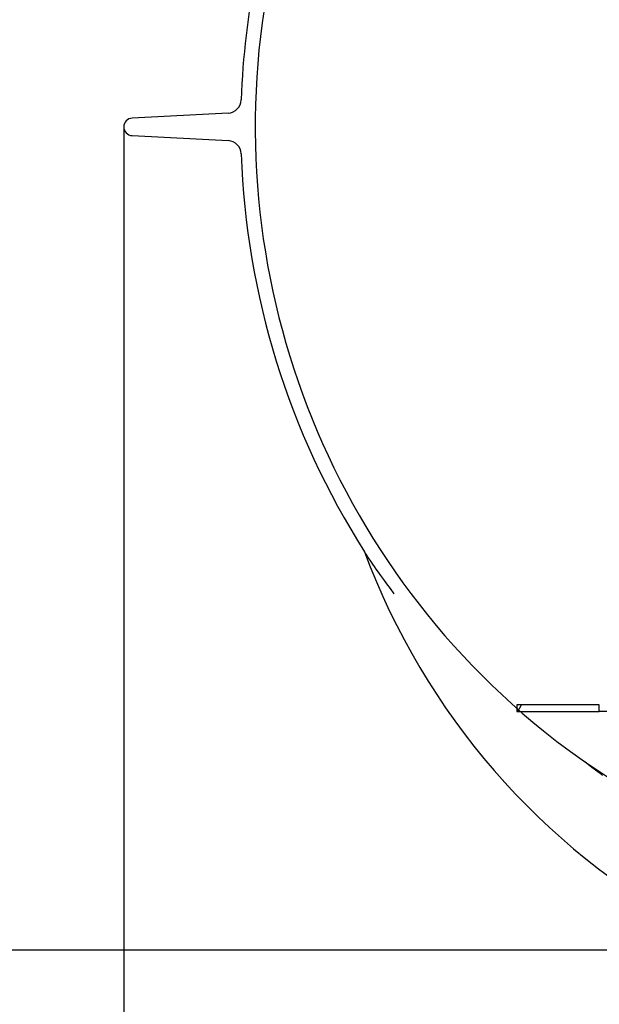
# Model space of a CAD drawing. Extents: x 9178 to 15613, y 6853 to 11110.
# Drawn here: x 13671 to 14093, y 9036 to 9752 of the extents above; entities that cross this region are included whole.
import ezdxf

# ---------------------------------------------------------------- set-up
doc = ezdxf.new("R2010")
doc.units = 0
doc.header["$LTSCALE"] = 2
doc.layers.get('DEFPOINTS').update_dxf_attribs({"linetype": 'CONTINUOUS'})
for name, color, linetype in [('ACO_TEXT', 1, 'CONTINUOUS'), ('HATCH__ISO_', 150, 'CONTINUOUS'), ('VISIBLE__ISO_', 7, 'CONTINUOUS')]:
    doc.layers.add(name, color=color, linetype=linetype)
doc.styles.add('NOTE_TEXT__ISO_', font='tahoma.ttf')
doc.dimstyles.new('DEFAULT__ISO_', dxfattribs={"dimscale": 16.666667, "dimtxt": 3.5, "dimasz": 2.5, "dimexe": 3.175, "dimexo": 0, "dimgap": 0.762, "dimtad": 1, "dimdec": 1, "dimrnd": 1e-08, "dimtxsty": 'NOTE_TEXT__ISO_', "dimcen": 0.09, "dimdle": 10, "dimclrd": 256, "dimclre": 256, "dimclrt": 256, "dimazin": 3, "dimtfac": 1.001486, "dimtmove": 0, "dimatfit": 3, "dimtolj": 1, "dimtzin": 0})

# ---------------------------------------------------------------- blocks, each defined once
blk = doc.blocks.new('*D137')
at = {"layer": 'ACO_TEXT'}
for p, q in [((13753.59, 10555), (13485.39, 10555)), ((13538.31, 10513.33), (13538.31, 9117.11)), ((14172.53, 9075.44), (13485.39, 9075.44))]:
    blk.add_line(p, q, dxfattribs=at)
for points in [[(13531.36, 10513.33), (13545.25, 10513.33), (13538.31, 10555)], [(13531.36, 9117.11), (13545.25, 9117.11), (13538.31, 9075.44)]]:
    blk.add_solid(points, dxfattribs=at)
at = {"layer": 'DEFPOINTS', "color": 0}
for p in [(13753.59, 10555), (13538.31, 9075.44), (14172.53, 9075.44)]:
    blk.add_point(p, dxfattribs=at)
at = {"layer": 'ACO_TEXT', "insert": (13495.11, 9853.22), "char_height": 58.333, "attachment_point": 5, "rotation": 90, "style": 'NOTE_TEXT__ISO_'}
blk.add_mtext('\\A1;1480', dxfattribs=at)
blk = doc.blocks.new('*D141')
at = {"layer": 'ACO_TEXT'}
for p, q in [((13747.03, 9673.94), (13747.03, 8805.54)), ((15068.03, 9673.94), (15068.03, 8805.54)), ((13788.7, 8858.46), (15026.36, 8858.46))]:
    blk.add_line(p, q, dxfattribs=at)
for points in [[(13788.7, 8865.4), (13788.7, 8851.51), (13747.03, 8858.46)], [(15026.36, 8865.4), (15026.36, 8851.51), (15068.03, 8858.46)]]:
    blk.add_solid(points, dxfattribs=at)
at = {"layer": 'DEFPOINTS', "color": 0}
for p in [(13747.03, 9673.94), (15068.03, 9673.94), (15068.03, 8858.46)]:
    blk.add_point(p, dxfattribs=at)
at = {"layer": 'ACO_TEXT', "insert": (14407.53, 8901.54), "char_height": 58.333, "attachment_point": 5, "style": 'NOTE_TEXT__ISO_'}
blk.add_mtext('\\A1;1321', dxfattribs=at)

msp = doc.modelspace()

# ---------------------------------------------------------------- hatches: boundary and pattern name
at = {"layer": 'HATCH__ISO_'}
h = msp.add_hatch(dxfattribs=at)
h.set_pattern_fill('ANSI31', color=256, scale=508, angle=15, style=0)
h.set_pattern_definition([(60, (11934.43, 6121.74), (-54.9926, 31.75), [])])
h.paths.add_polyline_path([(14092.53, 9248.94), (14092.53, 9253.94), (14032.53, 9253.94), (14032.53, 9251.33), (14032.53, 9248.94), (14035.24, 9248.94)])
h.paths.add_polyline_path([(14722.53, 9253.94), (14722.53, 9248.94), (14779.82, 9248.94), (14782.53, 9248.94), (14782.53, 9251.33), (14782.53, 9253.94)])

# ---------------------------------------------------------------- linework, layer by layer
at = {"layer": 'VISIBLE__ISO_'}
for p, q in [((13822.89, 9683.96), (13753.06, 9680.3)), ((13753.06, 9667.59), (13822.89, 9663.93)), ((14092.53, 9253.94), (14032.53, 9253.94)), ((14032.53, 9253.94), (14032.53, 9248.94)), ((14092.53, 9248.94), (14092.53, 9253.94)), ((14032.53, 9248.94), (14092.53, 9248.94)), ((14309.61, 9248.94), (14092.53, 9248.94))]:
    msp.add_line(p, q, dxfattribs=at)
at = {"layer": 'VISIBLE__ISO_', "flags": 128}
for points in [[(13943.61, 9334.49), (13940.72, 9338.34), (13938.15, 9341.82), (13935.87, 9344.94), (13933.86, 9347.74), (13932.08, 9350.23), (13930.52, 9352.45), (13929.16, 9354.41), (13927.97, 9356.13), (13926.94, 9357.63), (13926.05, 9358.93), (13925.29, 9360.05), (13924.65, 9361), (13924.11, 9361.81), (13923.65, 9362.49), (13923.27, 9363.06), (13922.96, 9363.53), (13922.69, 9363.93), (13922.48, 9364.25), (13922.31, 9364.51), (13922.17, 9364.71), (13922.07, 9364.87), (13922, 9364.98), (13921.96, 9365.04), (13921.95, 9365.06)], [(14082, 9212.59), (14084.57, 9210.55), (14087.15, 9208.54), (14089.75, 9206.53), (14092.35, 9204.55), (14094.97, 9202.58)]]:
    msp.add_lwpolyline(points, dxfattribs=at)
at = {"layer": 'VISIBLE__ISO_'}
for centre, radius, start, end in [((14407.53, 9673.94), 565, 167.23837, 230.99515), ((14407.53, 9673.94), 575.5, 168.72169, 178.04221), ((13822.37, 9693.94), 10, 273, 358.04221), ((13753.39, 9673.94), 6.37, 93, 267), ((13822.37, 9653.94), 10, 1.95779, 87), ((14407.53, 9673.94), 575.5, 181.95779, 212.4607), ((14407.53, 9545.43), 518, 200.37723, 241.495), ((14407.53, 9683.04), 572.1, 231.56882, 308.43118)]:
    msp.add_arc(centre, radius, start, end, dxfattribs=at)

# ---------------------------------------------------------------- dimensions: what is measured, and where the dimension line sits
at = {"layer": 'ACO_TEXT'}
dim = msp.add_linear_dim(base=(13538.31, 9075.44), p1=(13753.59, 10555), p2=(14172.53, 9075.44), angle=270, dimstyle='DEFAULT__ISO_', override={"dimdec": 0, "dimtp": 0, "dimtm": 0, "dimtdec": 2, "dimatfit": 2}, dxfattribs=at)
dim.commit()
dim.dimension.update_dxf_attribs({"geometry": '*D137', "text_midpoint": (13538.31, 9853.22), "dimtype": 160})
dim = msp.add_linear_dim(base=(15068.03, 8858.46), p1=(13747.03, 9673.94), p2=(15068.03, 9673.94), dimstyle='DEFAULT__ISO_', override={"dimdec": 0, "dimatfit": 2}, dxfattribs=at)
dim.commit()
dim.dimension.update_dxf_attribs({"geometry": '*D141', "text_midpoint": (14407.53, 8901.54)})

doc.saveas('drawing.dxf')
